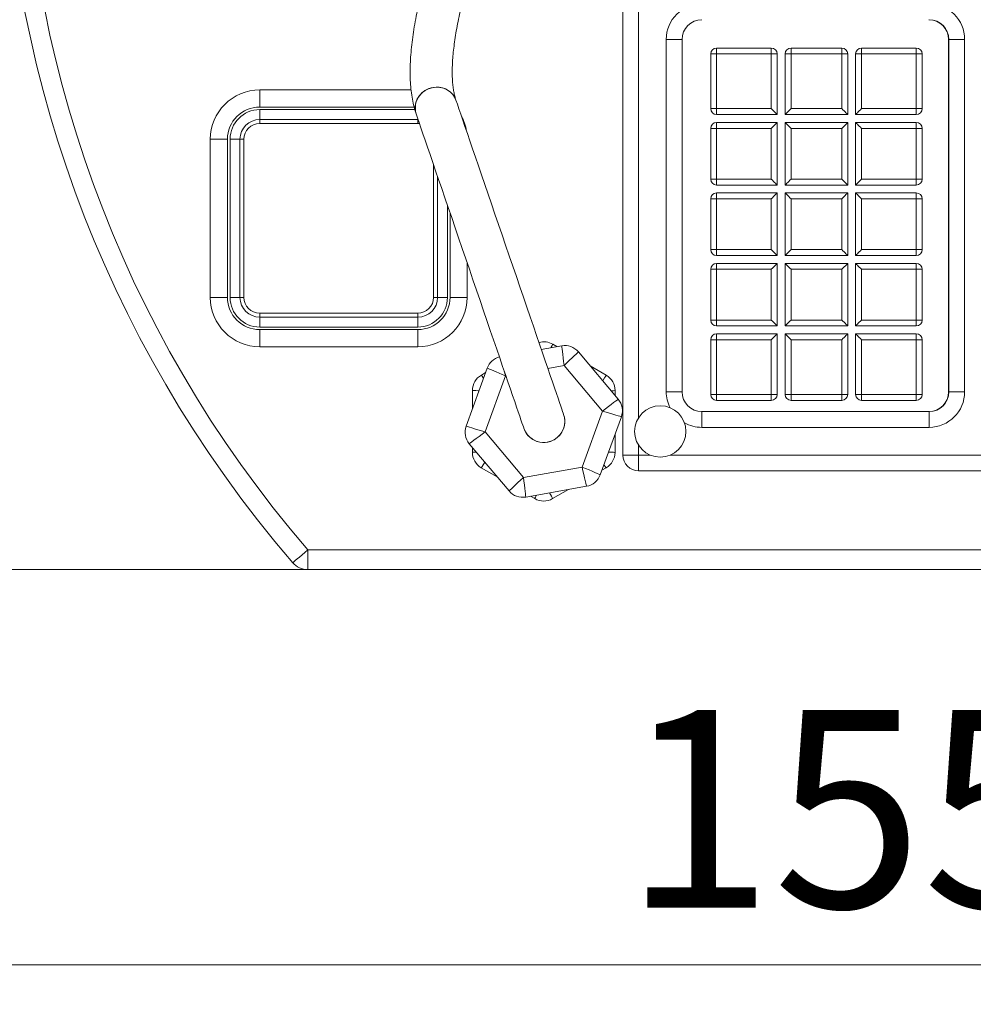
# Model space of a CAD drawing. Units: millimetres. Extents: x 32 to 151, y 79 to 221.
# Drawn here: x 73 to 98, y 79 to 104 of the extents above; entities that cross this region are included whole.
import ezdxf

# ---------------------------------------------------------------- set-up
doc = ezdxf.new("R2010")
doc.units = ezdxf.units.MM
doc.styles.add('SLDTEXTSTYLE0', font='TXT', dxfattribs={"width": 0.663})
doc.dimstyles.new('SLDDIMSTYLE0', dxfattribs={"dimtxt": 5, "dimasz": 3.302, "dimexe": 0, "dimexo": 0.0625, "dimgap": 1.25, "dimtad": 2, "dimlfac": 20, "dimrnd": 1e-09, "dimzin": 12, "dimdsep": 46, "dimtxsty": 'SLDTEXTSTYLE0', "dimsah": 1, "dimcen": 0.09, "dimadec": 0, "dimazin": 0, "dimtfac": 1, "dimtofl": 0, "dimtmove": 0, "dimatfit": 3, "dimfxl": 0, "dimfrac": 2, "dimtolj": 1, "dimtzin": 12, "dimarcsym": 0})

# ---------------------------------------------------------------- blocks, each defined once
blk = doc.blocks.new('*D3')
at = {"color": 7, "linetype": 'Continuous', "lineweight": 0}
for p, q in [((54.565, 110.47), (54.565, 79.47)), ((132.963, 110.47), (132.963, 79.47)), ((54.565, 80.47), (132.963, 80.47))]:
    blk.add_line(p, q, dxfattribs=at)
for points in [[(54.565, 80.47), (57.867, 79.962), (57.867, 80.978)], [(132.963, 80.47), (129.661, 80.978), (129.661, 79.962)]]:
    blk.add_solid(points, dxfattribs=at)
at = {"color": 7, "linetype": 'Continuous', "lineweight": 0, "insert": (88.681, 86.916), "char_height": 5, "attachment_point": 1, "style": 'SLDTEXTSTYLE0'}
blk.add_mtext('1550', dxfattribs=at)
blk = doc.blocks.new('*D4')
at = {"color": 7, "linetype": 'Continuous', "lineweight": 0}
for p, q in [((80.691, 130.47), (37.224, 130.47)), ((38.224, 130.47), (38.224, 90.47)), ((80.691, 90.47), (37.224, 90.47))]:
    blk.add_line(p, q, dxfattribs=at)
for points in [[(38.224, 130.47), (37.716, 127.168), (38.732, 127.168)], [(38.224, 90.47), (38.732, 93.772), (37.716, 93.772)]]:
    blk.add_solid(points, dxfattribs=at)
at = {"color": 7, "linetype": 'Continuous', "lineweight": 0, "insert": (31.778, 105.658), "char_height": 5, "attachment_point": 1, "rotation": 90, "style": 'SLDTEXTSTYLE0'}
blk.add_mtext('800', dxfattribs=at)

msp = doc.modelspace()

# ---------------------------------------------------------------- linework, layer by layer
at = {"color": 7, "linetype": 'Continuous', "lineweight": 15}
for p, q in [((88.66279, 93.37023), (88.66279, 113.03628)), ((89.76279, 94.97023), (89.76279, 103.8869)), ((89.76279, 103.8869), (90.16279, 103.8869)), ((90.16279, 103.8869), (90.16279, 94.97023)), ((91.03739, 103.66983), (91.03739, 103.51983)), ((91.03739, 103.66983), (92.42073, 103.66983)), ((92.42073, 103.51983), (92.42073, 103.66983)), ((92.92073, 103.66983), (92.92073, 103.51983)), ((92.92073, 103.66983), (94.20406, 103.66983)), ((94.20406, 103.51983), (94.20406, 103.66983)), ((94.70406, 103.66983), (94.70406, 103.51983)), ((94.70406, 103.66983), (96.08739, 103.66983)), ((96.08739, 103.51983), (96.08739, 103.66983)), ((96.90645, 94.97023), (96.90645, 103.8869)), ((96.91279, 103.8869), (97.31279, 103.8869)), ((96.91279, 94.97023), (96.91279, 103.8869)), ((97.31279, 103.8869), (97.31279, 94.97023)), ((90.88739, 102.1365), (90.88739, 103.51983)), ((91.03739, 103.51983), (90.88739, 103.51983)), ((91.03739, 103.51983), (91.03739, 102.1365)), ((92.42073, 103.51983), (91.03739, 103.51983)), ((92.57073, 103.51983), (92.42073, 103.51983)), ((92.42073, 102.1365), (92.42073, 103.51983)), ((92.57073, 103.51983), (92.57073, 101.9865)), ((92.92073, 103.51983), (92.77073, 103.51983)), ((92.77073, 101.9865), (92.77073, 103.51983)), ((94.20406, 103.51983), (92.92073, 103.51983)), ((92.92073, 103.51983), (92.92073, 102.1365)), ((94.20406, 102.1365), (94.20406, 103.51983)), ((94.35406, 103.51983), (94.20406, 103.51983)), ((94.35406, 103.51983), (94.35406, 101.9865)), ((94.70406, 103.51983), (94.55406, 103.51983)), ((94.55406, 101.9865), (94.55406, 103.51983)), ((94.70406, 103.51983), (94.70406, 102.1365)), ((96.08739, 103.51983), (94.70406, 103.51983)), ((96.08739, 102.1365), (96.08739, 103.51983)), ((96.23739, 103.51983), (96.08739, 103.51983)), ((96.23739, 103.51983), (96.23739, 102.1365)), ((79.47625, 102.17712), (79.47625, 102.61013)), ((83.30649, 102.61013), (79.47625, 102.61013)), ((79.47625, 101.86013), (79.47625, 102.11013)), ((90.88739, 102.1365), (91.03739, 102.1365)), ((91.03739, 102.1365), (92.42073, 102.1365)), ((91.03739, 102.1365), (91.03739, 101.9865)), ((92.57073, 101.9865), (91.03739, 101.9865)), ((94.35406, 101.9865), (92.77073, 101.9865)), ((92.92073, 102.1365), (94.20406, 102.1365)), ((96.08739, 101.9865), (94.55406, 101.9865)), ((94.70406, 102.1365), (96.08739, 102.1365)), ((96.08739, 102.1365), (96.23739, 102.1365)), ((96.08739, 101.9865), (96.08739, 102.1365)), ((83.47625, 101.86013), (79.47625, 101.86013)), ((79.47625, 101.76013), (79.47625, 101.86013)), ((83.47625, 101.76013), (79.47625, 101.76013)), ((83.47625, 101.76013), (83.47625, 101.86013)), ((83.51828, 101.75792), (83.47625, 101.76013)), ((91.03739, 101.7865), (91.03739, 101.6365)), ((91.03739, 101.7865), (92.57073, 101.7865)), ((92.57073, 101.7865), (92.57073, 100.20316)), ((92.77073, 101.7865), (94.35406, 101.7865)), ((92.77073, 100.20316), (92.77073, 101.7865)), ((94.20406, 101.6365), (94.35406, 101.7865)), ((94.35406, 101.7865), (94.35406, 100.20316)), ((94.55406, 101.7865), (96.08739, 101.7865)), ((94.55406, 100.20316), (94.55406, 101.7865)), ((96.08739, 101.6365), (96.08739, 101.7865)), ((90.88739, 100.35316), (90.88739, 101.6365)), ((91.03739, 101.6365), (90.88739, 101.6365)), ((91.03739, 101.6365), (91.03739, 100.35316)), ((92.42073, 101.6365), (91.03739, 101.6365)), ((92.42073, 100.35316), (92.42073, 101.6365)), ((92.92073, 101.6365), (92.92073, 100.35316)), ((94.20406, 101.6365), (92.92073, 101.6365)), ((94.20406, 100.35316), (94.20406, 101.6365)), ((94.70406, 101.6365), (94.70406, 100.35316)), ((96.08739, 101.6365), (94.70406, 101.6365)), ((96.08739, 100.35316), (96.08739, 101.6365)), ((96.23739, 101.6365), (96.08739, 101.6365)), ((96.23739, 101.6365), (96.23739, 100.35316)), ((78.65926, 101.36013), (78.22625, 101.36013)), ((78.22625, 101.36013), (78.22625, 97.36013)), ((78.65926, 101.36013), (78.65926, 97.36013)), ((78.72625, 97.36013), (78.72625, 101.36013)), ((78.72625, 101.36013), (78.97625, 101.36013)), ((78.97625, 101.36013), (78.97625, 97.36013)), ((79.07625, 101.36013), (78.97625, 101.36013)), ((79.07625, 101.36013), (79.07625, 97.36013)), ((83.87625, 97.36013), (83.87625, 100.71274)), ((83.97625, 97.36013), (83.97625, 100.42077)), ((90.88739, 100.35316), (91.03739, 100.35316)), ((91.03739, 100.35316), (92.42073, 100.35316)), ((91.03739, 100.35316), (91.03739, 100.20316)), ((92.57073, 100.20316), (91.03739, 100.20316)), ((94.35406, 100.20316), (92.77073, 100.20316)), ((92.92073, 100.35316), (94.20406, 100.35316)), ((96.08739, 100.20316), (94.55406, 100.20316)), ((94.70406, 100.35316), (96.08739, 100.35316)), ((96.08739, 100.35316), (96.23739, 100.35316)), ((96.08739, 100.20316), (96.08739, 100.35316)), ((91.03739, 100.00316), (91.03739, 99.85316)), ((91.03739, 100.00316), (92.57073, 100.00316)), ((92.57073, 100.00316), (92.57073, 98.41983)), ((92.77073, 100.00316), (94.35406, 100.00316)), ((92.77073, 98.41983), (92.77073, 100.00316)), ((94.35406, 100.00316), (94.35406, 98.41983)), ((94.55406, 98.41983), (94.55406, 100.00316)), ((94.55406, 100.00316), (96.08739, 100.00316)), ((96.08739, 99.85316), (96.08739, 100.00316)), ((91.03739, 99.85316), (90.88739, 99.85316)), ((90.88739, 98.56983), (90.88739, 99.85316)), ((91.03739, 99.85316), (91.03739, 98.56983)), ((92.42073, 99.85316), (91.03739, 99.85316)), ((92.42073, 98.56983), (92.42073, 99.85316)), ((94.20406, 99.85316), (92.92073, 99.85316)), ((92.92073, 99.85316), (92.92073, 98.56983)), ((94.20406, 98.56983), (94.20406, 99.85316)), ((94.70406, 99.85316), (94.70406, 98.56983)), ((96.08739, 99.85316), (94.70406, 99.85316)), ((96.23739, 99.85316), (96.08739, 99.85316)), ((96.08739, 98.56983), (96.08739, 99.85316)), ((96.23739, 99.85316), (96.23739, 98.56983)), ((90.88739, 98.56983), (91.03739, 98.56983)), ((91.03739, 98.56983), (92.42073, 98.56983)), ((91.03739, 98.56983), (91.03739, 98.41983)), ((92.92073, 98.56983), (94.20406, 98.56983)), ((94.70406, 98.56983), (96.08739, 98.56983)), ((96.08739, 98.56983), (96.23739, 98.56983)), ((96.08739, 98.41983), (96.08739, 98.56983)), ((84.72625, 97.36013), (84.72625, 98.23097)), ((92.57073, 98.41983), (91.03739, 98.41983)), ((91.03739, 98.21983), (91.03739, 98.06983)), ((91.03739, 98.21983), (92.57073, 98.21983)), ((92.57073, 98.21983), (92.57073, 96.6365)), ((94.35406, 98.41983), (92.77073, 98.41983)), ((92.77073, 98.21983), (94.35406, 98.21983)), ((92.77073, 96.6365), (92.77073, 98.21983)), ((94.20406, 98.06983), (94.35406, 98.21983)), ((94.35406, 98.21983), (94.35406, 96.6365)), ((96.08739, 98.41983), (94.55406, 98.41983)), ((94.55406, 96.6365), (94.55406, 98.21983)), ((94.55406, 98.21983), (96.08739, 98.21983)), ((96.08739, 98.06983), (96.08739, 98.21983)), ((90.88739, 96.7865), (90.88739, 98.06983)), ((91.03739, 98.06983), (90.88739, 98.06983)), ((91.03739, 98.06983), (91.03739, 96.7865)), ((92.42073, 98.06983), (91.03739, 98.06983)), ((92.42073, 96.7865), (92.42073, 98.06983)), ((94.20406, 98.06983), (92.92073, 98.06983)), ((92.92073, 98.06983), (92.92073, 96.7865)), ((94.20406, 96.7865), (94.20406, 98.06983)), ((94.70406, 98.06983), (94.70406, 96.7865)), ((96.08739, 98.06983), (94.70406, 98.06983)), ((96.08739, 96.7865), (96.08739, 98.06983)), ((96.23739, 98.06983), (96.08739, 98.06983)), ((96.23739, 98.06983), (96.23739, 96.7865)), ((78.22625, 97.36013), (78.65926, 97.36013)), ((78.72625, 97.36013), (78.97625, 97.36013)), ((79.07625, 97.36013), (78.97625, 97.36013)), ((83.97625, 97.36013), (83.87625, 97.36013)), ((83.97625, 97.36013), (84.22625, 97.36013)), ((84.72625, 97.36013), (84.29324, 97.36013)), ((79.47625, 96.86013), (79.47625, 96.96013)), ((79.47625, 96.96013), (83.47625, 96.96013)), ((83.47625, 96.86013), (83.47625, 96.96013)), ((79.47625, 96.61013), (79.47625, 96.86013)), ((79.47625, 96.86013), (83.47625, 96.86013)), ((83.47625, 96.61013), (83.47625, 96.86013)), ((90.88739, 96.7865), (91.03739, 96.7865)), ((91.03739, 96.7865), (92.42073, 96.7865)), ((91.03739, 96.7865), (91.03739, 96.6365)), ((92.92073, 96.7865), (94.20406, 96.7865)), ((94.70406, 96.7865), (96.08739, 96.7865)), ((96.08739, 96.7865), (96.23739, 96.7865)), ((96.08739, 96.6365), (96.08739, 96.7865)), ((83.47625, 96.61013), (79.47625, 96.61013)), ((79.47625, 96.54315), (83.47625, 96.54315)), ((79.47625, 96.11013), (79.47625, 96.54315)), ((83.47625, 96.11013), (83.47625, 96.54315)), ((92.57073, 96.6365), (91.03739, 96.6365)), ((91.03739, 96.4365), (91.03739, 96.2865)), ((91.03739, 96.4365), (92.57073, 96.4365)), ((92.57073, 96.4365), (92.57073, 94.90316)), ((94.35406, 96.6365), (92.77073, 96.6365)), ((92.77073, 96.4365), (94.35406, 96.4365)), ((92.77073, 94.90316), (92.77073, 96.4365)), ((94.35406, 96.4365), (94.35406, 94.90316)), ((96.08739, 96.6365), (94.55406, 96.6365)), ((94.55406, 96.4365), (96.08739, 96.4365)), ((94.55406, 94.90316), (94.55406, 96.4365)), ((96.08739, 96.2865), (96.08739, 96.4365)), ((91.03739, 96.2865), (90.88739, 96.2865)), ((90.88739, 94.90316), (90.88739, 96.2865)), ((91.03739, 96.2865), (91.03739, 94.90316)), ((92.42073, 96.2865), (91.03739, 96.2865)), ((92.42073, 94.90316), (92.42073, 96.2865)), ((92.92073, 96.2865), (92.92073, 94.90316)), ((94.20406, 96.2865), (92.92073, 96.2865)), ((94.20406, 94.90316), (94.20406, 96.2865)), ((94.70406, 96.2865), (94.70406, 94.90316)), ((96.08739, 96.2865), (94.70406, 96.2865)), ((96.23739, 96.2865), (96.08739, 96.2865)), ((96.08739, 94.90316), (96.08739, 96.2865)), ((96.23739, 96.2865), (96.23739, 94.90316)), ((79.47625, 96.11013), (83.47625, 96.11013)), ((86.60149, 96.04261), (87.11659, 96.13412)), ((86.8908, 96.17393), (86.99642, 96.11277)), ((87.54083, 95.98033), (88.54717, 94.78417)), ((84.69948, 94.10059), (85.23222, 95.57019)), ((85.08484, 95.39454), (85.19062, 95.45544)), ((88.14644, 94.48382), (87.17634, 95.63691)), ((87.84061, 95.62401), (88.24359, 95.39069)), ((85.69269, 95.37332), (85.17913, 93.95665)), ((84.85817, 94.53837), (84.85874, 95.00403)), ((88.46874, 94.99962), (88.46859, 94.87757)), ((89.76279, 94.97023), (90.16279, 94.97023)), ((96.91279, 94.97023), (97.31279, 94.97023)), ((90.88739, 94.90316), (91.03739, 94.90316)), ((91.03739, 94.90316), (92.42073, 94.90316)), ((91.03739, 94.90316), (91.03739, 94.75316)), ((92.42073, 94.75316), (91.03739, 94.75316)), ((92.42073, 94.90316), (92.57073, 94.90316)), ((92.42073, 94.75316), (92.42073, 94.90316)), ((92.77073, 94.90316), (92.92073, 94.90316)), ((92.92073, 94.90316), (94.20406, 94.90316)), ((92.92073, 94.90316), (92.92073, 94.75316)), ((94.20406, 94.75316), (92.92073, 94.75316)), ((94.20406, 94.90316), (94.35406, 94.90316)), ((94.20406, 94.75316), (94.20406, 94.90316)), ((94.55406, 94.90316), (94.70406, 94.90316)), ((94.70406, 94.90316), (96.08739, 94.90316)), ((94.70406, 94.90316), (94.70406, 94.75316)), ((96.08739, 94.75316), (94.70406, 94.75316)), ((96.08739, 94.90316), (96.23739, 94.90316)), ((96.08739, 94.75316), (96.08739, 94.90316)), ((87.63288, 93.06715), (88.14644, 94.48382)), ((90.66279, 94.07023), (90.66279, 94.47023)), ((90.66279, 94.47023), (96.41279, 94.47023)), ((96.41279, 94.07023), (96.41279, 94.47023)), ((88.6261, 94.33988), (88.09336, 92.87028)), ((85.17913, 93.95665), (86.14923, 92.80356)), ((96.41279, 94.07023), (90.66279, 94.07023)), ((88.4674, 93.9021), (88.46683, 93.43644)), ((85.78474, 92.46014), (84.77841, 93.6563)), ((84.85683, 93.44085), (84.85698, 93.5629)), ((88.66279, 93.37023), (89.06279, 93.37023)), ((89.06279, 92.97023), (89.06279, 93.37023)), ((85.48497, 92.81646), (85.08198, 93.04978)), ((86.14923, 92.80356), (87.63288, 93.06715)), ((88.24073, 93.04592), (88.13495, 92.98503)), ((116.86279, 92.97023), (89.06279, 92.97023)), ((87.74805, 92.57978), (86.20898, 92.30635)), ((87.28958, 92.49833), (86.88603, 92.26599)), ((86.43478, 92.26654), (86.32915, 92.3277)), ((80.6912, 90.97023), (125.23438, 90.97023)), ((80.6912, 90.97023), (80.6912, 90.47023)), ((125.23438, 90.47023), (80.6912, 90.47023))]:
    msp.add_line(p, q, dxfattribs=at)
at = {"color": 8, "linetype": 'Continuous', "lineweight": 15}
for p, q in [((89.06279, 104.76988), (89.06279, 94.31379)), ((83.38344, 102.17712), (79.47625, 102.17712)), ((79.47625, 102.11013), (83.4011, 102.11013)), ((83.47625, 101.86013), (83.47625, 101.88063)), ((84.22625, 99.69084), (84.22625, 97.36013)), ((84.29324, 97.36013), (84.29324, 99.49525)), ((87.17634, 95.63691), (86.76545, 95.56391)), ((85.70428, 95.37538), (85.69269, 95.37332)), ((89.06279, 93.6189), (89.06279, 93.37023)), ((89.06279, 93.37023), (89.35299, 93.37023)), ((89.87127, 93.37023), (116.07725, 93.37023))]:
    msp.add_line(p, q, dxfattribs=at)
at = {"color": 7, "linetype": 'Continuous', "lineweight": 15, "flags": 128}
for points in [[(84.44121, 102.35005), (84.41079, 102.41973), (84.35941, 102.49613), (84.29366, 102.56169), (84.21578, 102.61418), (84.12842, 102.6518), (84.03455, 102.67327), (83.93737, 102.67787), (83.8402, 102.66544), (83.74633, 102.63639), (83.65896, 102.59173), (83.58108, 102.53296), (83.51533, 102.4621), (83.46396, 102.38155), (83.4287, 102.29406), (83.41077, 102.20261), (83.41077, 102.11031), (83.4287, 102.0203), (83.43366, 102.00498)], [(87.16656, 94.39278), (87.16363, 94.40133), (87.15485, 94.42697), (87.14025, 94.46959), (87.1199, 94.529), (87.09388, 94.60496), (87.06231, 94.69716), (87.0253, 94.80521), (86.98302, 94.92866), (86.93564, 95.067), (86.88336, 95.21965), (86.82639, 95.38598), (86.76497, 95.5653), (86.69936, 95.75686), (86.62983, 95.95987), (86.55667, 96.17347), (86.48019, 96.39679), (86.40069, 96.6289), (86.31852, 96.86882), (86.23401, 97.11557), (86.14751, 97.36811), (86.05939, 97.6254), (85.97001, 97.88637), (85.87974, 98.14993), (85.78896, 98.41498), (85.69805, 98.68043), (85.60737, 98.94516), (85.51732, 99.20809), (85.42827, 99.46811), (85.34057, 99.72415), (85.25461, 99.97514), (85.17073, 100.22003), (85.0893, 100.45781), (85.01063, 100.6875), (84.93506, 100.90813), (84.86291, 101.11878), (84.79448, 101.31859), (84.73005, 101.50672), (84.66988, 101.68239), (84.61423, 101.84487), (84.56333, 101.99348), (84.51739, 102.1276), (84.47661, 102.24669), (84.44115, 102.35023)], [(83.4336, 102.00515), (83.46907, 101.9016), (83.50985, 101.78252), (83.55579, 101.6484), (83.60669, 101.49978), (83.66234, 101.33731), (83.7225, 101.16164), (83.78694, 100.97351), (83.85537, 100.7737), (83.92752, 100.56304), (84.00309, 100.34241), (84.08175, 100.11273), (84.16319, 99.87495), (84.24707, 99.63005), (84.33303, 99.37907), (84.42072, 99.12303), (84.50978, 98.86301), (84.59983, 98.60008), (84.6905, 98.33534), (84.78142, 98.0699), (84.8722, 97.80484), (84.96247, 97.54129), (85.05185, 97.28032), (85.13997, 97.02303), (85.22646, 96.77049), (85.31097, 96.52374), (85.39315, 96.28382), (85.47264, 96.05171), (85.54913, 95.82839), (85.62229, 95.61478), (85.69182, 95.41178), (85.75743, 95.22022), (85.81884, 95.0409), (85.87581, 94.87457), (85.9281, 94.72191), (85.97548, 94.58358), (86.01776, 94.46013), (86.05476, 94.35208), (86.08634, 94.25988), (86.11236, 94.18392), (86.13271, 94.12451), (86.1473, 94.08189), (86.15608, 94.05625), (86.15902, 94.04769)], [(92.42073, 102.1365), (92.44999, 102.10723), (92.47813, 102.07909), (92.50406, 102.05316), (92.52679, 102.03043), (92.54545, 102.01178), (92.55931, 101.99791), (92.56784, 101.98938), (92.57073, 101.9865)], [(92.77073, 101.9865), (92.77361, 101.98938), (92.78214, 101.99791), (92.79601, 102.01178), (92.81466, 102.03043), (92.83739, 102.05316), (92.86332, 102.07909), (92.89146, 102.10723), (92.92073, 102.1365)], [(94.20406, 102.1365), (94.23332, 102.10723), (94.26146, 102.07909), (94.2874, 102.05316), (94.31013, 102.03043), (94.32878, 102.01178), (94.34264, 101.99791), (94.35118, 101.98938), (94.35406, 101.9865)], [(94.55406, 101.9865), (94.55694, 101.98938), (94.56548, 101.99791), (94.57934, 102.01178), (94.59799, 102.03043), (94.62072, 102.05316), (94.64666, 102.07909), (94.6748, 102.10723), (94.70406, 102.1365)], [(92.42073, 101.6365), (92.44999, 101.66576), (92.47813, 101.6939), (92.50406, 101.71983), (92.52679, 101.74256), (92.54545, 101.76122), (92.55931, 101.77508), (92.56784, 101.78361), (92.57073, 101.7865)], [(92.77073, 101.7865), (92.77361, 101.78361), (92.78214, 101.77508), (92.79601, 101.76122), (92.81466, 101.74256), (92.83739, 101.71983), (92.86332, 101.6939), (92.89146, 101.66576), (92.92073, 101.6365)], [(94.55406, 101.7865), (94.55694, 101.78361), (94.56548, 101.77508), (94.57934, 101.76122), (94.59799, 101.74256), (94.62072, 101.71983), (94.64666, 101.6939), (94.6748, 101.66576), (94.70406, 101.6365)], [(92.42073, 100.35316), (92.44999, 100.3239), (92.47813, 100.29576), (92.50406, 100.26983), (92.52679, 100.2471), (92.54545, 100.22844), (92.55931, 100.21458), (92.56784, 100.20605), (92.57073, 100.20316)], [(92.77073, 100.20316), (92.77361, 100.20605), (92.78214, 100.21458), (92.79601, 100.22844), (92.81466, 100.2471), (92.83739, 100.26983), (92.86332, 100.29576), (92.89146, 100.3239), (92.92073, 100.35316)], [(94.20406, 100.35316), (94.23332, 100.3239), (94.26146, 100.29576), (94.2874, 100.26983), (94.31013, 100.2471), (94.32878, 100.22844), (94.34264, 100.21458), (94.35118, 100.20605), (94.35406, 100.20316)], [(94.55406, 100.20316), (94.55694, 100.20605), (94.56548, 100.21458), (94.57934, 100.22844), (94.59799, 100.2471), (94.62072, 100.26983), (94.64666, 100.29576), (94.6748, 100.3239), (94.70406, 100.35316)], [(92.42073, 99.85316), (92.44999, 99.88243), (92.47813, 99.91057), (92.50406, 99.9365), (92.52679, 99.95923), (92.54545, 99.97788), (92.55931, 99.99175), (92.56784, 100.00028), (92.57073, 100.00316)], [(92.77073, 100.00316), (92.77361, 100.00028), (92.78214, 99.99175), (92.79601, 99.97788), (92.81466, 99.95923), (92.83739, 99.9365), (92.86332, 99.91057), (92.89146, 99.88243), (92.92073, 99.85316)], [(94.20406, 99.85316), (94.23332, 99.88243), (94.26146, 99.91057), (94.2874, 99.9365), (94.31013, 99.95923), (94.32878, 99.97788), (94.34264, 99.99175), (94.35118, 100.00028), (94.35406, 100.00316)], [(94.55406, 100.00316), (94.55694, 100.00028), (94.56548, 99.99175), (94.57934, 99.97788), (94.59799, 99.95923), (94.62072, 99.9365), (94.64666, 99.91057), (94.6748, 99.88243), (94.70406, 99.85316)], [(92.42073, 98.56983), (92.44999, 98.54057), (92.47813, 98.51243), (92.50406, 98.48649), (92.52679, 98.46376), (92.54545, 98.44511), (92.55931, 98.43125), (92.56784, 98.42271), (92.57073, 98.41983)], [(92.77073, 98.41983), (92.77361, 98.42271), (92.78214, 98.43125), (92.79601, 98.44511), (92.81466, 98.46376), (92.83739, 98.48649), (92.86332, 98.51243), (92.89146, 98.54057), (92.92073, 98.56983)], [(94.20406, 98.56983), (94.23332, 98.54057), (94.26146, 98.51243), (94.2874, 98.48649), (94.31013, 98.46376), (94.32878, 98.44511), (94.34264, 98.43125), (94.35118, 98.42271), (94.35406, 98.41983)], [(94.55406, 98.41983), (94.55694, 98.42271), (94.56548, 98.43125), (94.57934, 98.44511), (94.59799, 98.46376), (94.62072, 98.48649), (94.64666, 98.51243), (94.6748, 98.54057), (94.70406, 98.56983)], [(92.42073, 98.06983), (92.44999, 98.09909), (92.47813, 98.12723), (92.50406, 98.15317), (92.52679, 98.1759), (92.54545, 98.19455), (92.55931, 98.20841), (92.56784, 98.21695), (92.57073, 98.21983)], [(92.77073, 98.21983), (92.77361, 98.21695), (92.78214, 98.20841), (92.79601, 98.19455), (92.81466, 98.1759), (92.83739, 98.15317), (92.86332, 98.12723), (92.89146, 98.09909), (92.92073, 98.06983)], [(94.55406, 98.21983), (94.55694, 98.21695), (94.56548, 98.20841), (94.57934, 98.19455), (94.59799, 98.1759), (94.62072, 98.15317), (94.64666, 98.12723), (94.6748, 98.09909), (94.70406, 98.06983)], [(92.42073, 96.7865), (92.44999, 96.75723), (92.47813, 96.72909), (92.50406, 96.70316), (92.52679, 96.68043), (92.54545, 96.66178), (92.55931, 96.64791), (92.56784, 96.63938), (92.57073, 96.6365)], [(92.77073, 96.6365), (92.77361, 96.63938), (92.78214, 96.64791), (92.79601, 96.66178), (92.81466, 96.68043), (92.83739, 96.70316), (92.86332, 96.72909), (92.89146, 96.75723), (92.92073, 96.7865)], [(94.20406, 96.7865), (94.23332, 96.75723), (94.26146, 96.72909), (94.2874, 96.70316), (94.31013, 96.68043), (94.32878, 96.66178), (94.34264, 96.64791), (94.35118, 96.63938), (94.35406, 96.6365)], [(94.55406, 96.6365), (94.55694, 96.63938), (94.56548, 96.64791), (94.57934, 96.66178), (94.59799, 96.68043), (94.62072, 96.70316), (94.64666, 96.72909), (94.6748, 96.75723), (94.70406, 96.7865)], [(92.57073, 96.4365), (92.56784, 96.43361), (92.55931, 96.42508), (92.54545, 96.41122), (92.52679, 96.39256), (92.50406, 96.36983), (92.47813, 96.3439), (92.44999, 96.31576), (92.42073, 96.2865)], [(92.77073, 96.4365), (92.77361, 96.43361), (92.78214, 96.42508), (92.79601, 96.41122), (92.81466, 96.39256), (92.83739, 96.36983), (92.86332, 96.3439), (92.89146, 96.31576), (92.92073, 96.2865)], [(94.35406, 96.4365), (94.35118, 96.43361), (94.34264, 96.42508), (94.32878, 96.41122), (94.31013, 96.39256), (94.2874, 96.36983), (94.26146, 96.3439), (94.23332, 96.31576), (94.20406, 96.2865)], [(94.55406, 96.4365), (94.55694, 96.43361), (94.56548, 96.42508), (94.57934, 96.41122), (94.59799, 96.39256), (94.62072, 96.36983), (94.64666, 96.3439), (94.6748, 96.31576), (94.70406, 96.2865)], [(87.11659, 96.13412), (87.11774, 96.12457), (87.12114, 96.09627), (87.12666, 96.05033), (87.13409, 95.98849), (87.14315, 95.91314), (87.15348, 95.82718), (87.16469, 95.73391), (87.17634, 95.63691)], [(87.54083, 95.98033), (87.53383, 95.97373), (87.51308, 95.95419), (87.4794, 95.92246), (87.43407, 95.87975), (87.37884, 95.8277), (87.31583, 95.76833), (87.24745, 95.70391), (87.17634, 95.63691)], [(85.23222, 95.57019), (85.23921, 95.5672), (85.25999, 95.55831), (85.29391, 95.54381), (85.33995, 95.52413), (85.3967, 95.49986), (85.46245, 95.47176), (85.5352, 95.44065), (85.61273, 95.40751), (85.69269, 95.37332)], [(88.54717, 94.78417), (88.53947, 94.7784), (88.51666, 94.76131), (88.47963, 94.73355), (88.42979, 94.6962), (88.36907, 94.65068), (88.29979, 94.59876), (88.22462, 94.54241), (88.14644, 94.48382)], [(88.14644, 94.48382), (88.24002, 94.45574), (88.33, 94.42873), (88.41292, 94.40385), (88.48561, 94.38204), (88.54526, 94.36413), (88.58959, 94.35083), (88.61688, 94.34264), (88.6261, 94.33988)], [(87.16656, 94.39278), (87.18622, 94.31808), (87.19529, 94.22023)], [(84.69948, 94.10059), (84.70869, 94.09783), (84.73599, 94.08964), (84.78031, 94.07633), (84.83996, 94.05843), (84.91265, 94.03662), (84.99558, 94.01174), (85.08556, 93.98473), (85.17913, 93.95665)], [(85.17913, 93.95665), (85.10096, 93.89806), (85.02578, 93.84171), (84.9565, 93.78979), (84.89578, 93.74427), (84.84594, 93.70692), (84.80891, 93.67916), (84.78611, 93.66207), (84.77841, 93.6563)], [(87.63288, 93.06715), (87.72272, 93.02874), (87.8091, 92.99181), (87.88871, 92.95777), (87.95849, 92.92794), (88.01575, 92.90346), (88.05831, 92.88527), (88.08451, 92.87407), (88.09336, 92.87028)], [(87.63288, 93.06715), (87.65535, 92.97207), (87.67696, 92.88064), (87.69687, 92.79638), (87.71432, 92.72253), (87.72865, 92.66191), (87.73929, 92.61688), (87.74584, 92.58914), (87.74805, 92.57978)], [(86.14923, 92.80356), (86.07812, 92.73656), (86.00975, 92.67214), (85.94673, 92.61277), (85.8915, 92.56072), (85.84617, 92.51801), (85.81249, 92.48628), (85.79175, 92.46674), (85.78474, 92.46014)], [(86.14923, 92.80356), (86.16089, 92.70656), (86.1721, 92.61329), (86.18243, 92.52732), (86.19148, 92.45198), (86.19891, 92.39014), (86.20443, 92.3442), (86.20783, 92.3159), (86.20898, 92.30635)], [(80.6912, 90.97023), (80.61722, 90.90665), (80.54609, 90.84552), (80.48053, 90.78917), (80.42307, 90.73978), (80.37591, 90.69925), (80.34087, 90.66914), (80.31929, 90.65059), (80.31201, 90.64433)]]:
    msp.add_lwpolyline(points, dxfattribs=at)
at = {"color": 8, "linetype": 'Continuous', "lineweight": 15, "flags": 128}
for points in [[(86.8908, 96.17393), (86.88645, 96.16534), (86.87358, 96.13992), (86.85268, 96.09863), (86.84635, 96.08611)], [(85.66532, 95.48915), (85.67022, 95.4684), (85.69269, 95.37332)], [(85.08484, 95.39454), (85.09011, 95.38649), (85.10569, 95.36263), (85.131, 95.32388), (85.13867, 95.31214)], [(88.24359, 95.39069), (88.23831, 95.38264), (88.22267, 95.35882), (88.19726, 95.32014), (88.16308, 95.26808), (88.15298, 95.25271)], [(84.85874, 95.00403), (84.86835, 95.00347), (84.8968, 95.00184), (84.943, 94.99918), (85.00518, 94.9956), (85.02354, 94.99455)], [(88.37046, 94.99421), (88.38447, 94.99498), (88.43068, 94.99752), (88.45913, 94.99909), (88.46874, 94.99962)], [(84.85683, 93.44085), (84.86644, 93.44138), (84.8949, 93.44295), (84.9411, 93.44549), (84.95511, 93.44626)], [(88.30203, 93.44592), (88.32039, 93.44487), (88.38257, 93.44129), (88.42877, 93.43863), (88.45722, 93.437), (88.46683, 93.43644)], [(85.17259, 93.18776), (85.16249, 93.17239), (85.12831, 93.12033), (85.10291, 93.08165), (85.08726, 93.05783), (85.08198, 93.04978)], [(88.1869, 93.12833), (88.19458, 93.11659), (88.21988, 93.07784), (88.23547, 93.05398), (88.24073, 93.04592)], [(86.47923, 92.35436), (86.47289, 92.34184), (86.45199, 92.30055), (86.43912, 92.27513), (86.43478, 92.26654)], [(86.81183, 92.41345), (86.83337, 92.37065), (86.85587, 92.32593), (86.87245, 92.29297), (86.88261, 92.27279), (86.88603, 92.26599)]]:
    msp.add_lwpolyline(points, dxfattribs=at)
at = {"color": 7, "linetype": 'Continuous', "lineweight": 15}
msp.add_circle((89.61213, 93.96635), 0.65, dxfattribs=at)
for centre, radius, start, end in [((103.37945, 110.47023), 30.41667, 139.321748, 220.678252), ((103.37945, 110.47023), 29.91667, 139.321748, 220.678252), ((90.66279, 103.8869), 0.9, 90, 180), ((96.41279, 103.8869), 0.9, 360, 90), ((90.66279, 103.8869), 0.5, 90, 180), ((96.40645, 103.8869), 0.5, 0, 90), ((96.41279, 103.8869), 0.5, 0, 90), ((91.03739, 103.51983), 0.15, 90, 180), ((92.42073, 103.51983), 0.15, 0, 90), ((92.92073, 103.51983), 0.15, 90, 180), ((94.20406, 103.51983), 0.15, 0, 90), ((94.70406, 103.51983), 0.15, 90, 180), ((96.08739, 103.51983), 0.15, 0, 90), ((83.94005, 102.15088), 0.527, 90.291218, 196.052836), ((83.97188, 102.17981), 0.49925, 19.959413, 93.963167), ((79.47625, 101.36013), 1.25, 90, 180), ((79.47625, 101.36013), 0.81699, 90, 180), ((79.47625, 101.36013), 0.75, 90, 180), ((83.47625, 101.36013), 1.25, 9.629504, 28.182959), ((91.03739, 102.1365), 0.15, 180, 270), ((96.08739, 102.1365), 0.15, 270, 0), ((79.47625, 101.36013), 0.5, 90, 180), ((79.47625, 101.36013), 0.4, 90, 180), ((91.03739, 101.6365), 0.15, 90, 180), ((96.08739, 101.6365), 0.15, 0, 90), ((91.03739, 100.35316), 0.15, 180, 270), ((96.08739, 100.35316), 0.15, 270, 0), ((91.03739, 99.85316), 0.15, 90, 180), ((96.08739, 99.85316), 0.15, 0, 90), ((91.03739, 98.56983), 0.15, 180, 270), ((96.08739, 98.56983), 0.15, 270, 0), ((91.03739, 98.06983), 0.15, 90, 180), ((96.08739, 98.06983), 0.15, 0, 90), ((79.47625, 97.36013), 1.25, 180, 270), ((79.47625, 97.36013), 0.81699, 180, 270), ((79.47625, 97.36013), 0.75, 180, 270), ((79.47625, 97.36013), 0.5, 180, 270), ((79.47625, 97.36013), 0.4, 180, 270), ((83.47625, 97.36013), 0.81699, 270, 0), ((83.47625, 97.36013), 0.75, 270, 0), ((83.47625, 97.36013), 1.25, 270, 0), ((83.47625, 97.36013), 0.5, 270, 0), ((83.47625, 97.36013), 0.4, 270, 0), ((91.03739, 96.7865), 0.15, 180, 270), ((96.08739, 96.7865), 0.15, 270, 0), ((91.03739, 96.2865), 0.15, 90, 180), ((96.08739, 96.2865), 0.15, 0, 90), ((86.6647, 95.78341), 0.45125, 59.93003, 105.832857), ((87.19553, 95.68983), 0.45125, 40.073995, 100.073995), ((85.65645, 95.4164), 0.45125, 104.844482, 160.073995), ((85.30999, 95.00348), 0.45125, 119.93003, 179.93003), ((88.01749, 95.00017), 0.45125, 359.93003, 59.93003), ((90.66279, 94.97023), 0.5, 180, 270), ((96.40645, 94.97023), 0.5, 270, 0), ((96.41279, 94.97023), 0.9, 270, 0), ((96.41279, 94.97023), 0.5, 270, 0), ((88.20186, 94.49367), 0.45125, 340.073995, 40.073995), ((91.03739, 94.90316), 0.15, 180, 270), ((92.42073, 94.90316), 0.15, 270, 0), ((92.92073, 94.90316), 0.15, 180, 270), ((94.20406, 94.90316), 0.15, 270, 0), ((94.70406, 94.90316), 0.15, 180, 270), ((96.08739, 94.90316), 0.15, 270, 0), ((86.66279, 94.22023), 0.5325, 198.906232, 18.906232), ((86.66279, 94.22023), 0.5325, 198.906232, 0), ((85.12371, 93.9468), 0.45125, 160.073995, 220.073995), ((85.30808, 93.4403), 0.45125, 179.93003, 239.93003), ((88.01558, 93.43699), 0.45125, 299.93003, 359.93003), ((89.06279, 93.37023), 0.4, 180, 270), ((87.66912, 93.02407), 0.45125, 280.073995, 340.073995), ((86.13005, 92.75064), 0.45125, 220.073995, 280.073995), ((86.66088, 92.65706), 0.45125, 239.93003, 299.93003), ((80.6912, 90.97023), 0.5, 220.678252, 270)]:
    msp.add_arc(centre, radius, start, end, dxfattribs=at)
at = {"color": 8, "linetype": 'Continuous', "lineweight": 15}
for start, end in [(180, 206.530332), (240.861772, 270)]:
    msp.add_arc((90.66279, 94.97023), 0.9, start, end, dxfattribs=at)
at = {"color": 7, "linetype": 'Continuous', "lineweight": 15}
for points, knots in [([(85.17941, 109.34795), (85.17007, 109.32873), (85.10376, 109.19242), (84.98627, 108.94053), (84.8276, 108.59299), (84.67597, 108.24821), (84.5309, 107.90649), (84.39281, 107.56834), (84.26185, 107.23424), (84.13824, 106.90462), (84.02217, 106.57992), (83.91382, 106.26058), (83.81338, 105.94698), (83.72101, 105.63953), (83.63689, 105.33856), (83.56118, 105.04442), (83.49405, 104.75742), (83.43567, 104.47781), (83.38622, 104.20585), (83.34589, 103.94173), (83.31493, 103.68563), (83.2936, 103.43769), (83.28223, 103.19803), (83.28121, 102.96678), (83.29106, 102.74418), (83.31223, 102.5306), (83.34559, 102.32703), (83.38617, 102.15224), (83.41978, 102.04801), (83.4336, 102.00515)], [0, 0, 0, 0, 0.00620593, 0.04402286, 0.08185858, 0.11971669, 0.15760064, 0.19551428, 0.23346237, 0.27144976, 0.30948248, 0.34756692, 0.38571061, 0.42392238, 0.46221198, 0.50059136, 0.53907331, 0.57767336, 0.6164084, 0.65529753, 0.69436052, 0.73361718, 0.77308339, 0.81276436, 0.85264381, 0.89266333, 0.93264693, 0.9723069, 1, 1, 1, 1]), ([(84.44115, 102.35023), (84.43569, 102.36689), (84.42042, 102.41347), (84.39805, 102.50179), (84.37627, 102.61917), (84.35993, 102.75086), (84.34965, 102.89641), (84.34595, 103.0557), (84.3493, 103.22846), (84.36007, 103.41435), (84.37857, 103.61296), (84.40504, 103.82385), (84.43963, 104.04653), (84.48246, 104.28049), (84.5336, 104.52521), (84.59308, 104.78015), (84.66087, 105.04478), (84.73693, 105.31853), (84.82118, 105.60085), (84.91354, 105.89118), (85.01386, 106.18896), (85.12201, 106.49362), (85.23783, 106.80459), (85.36114, 107.1213), (85.49173, 107.44317), (85.62945, 107.76964), (85.77391, 108.10007), (85.92543, 108.43407), (86.04515, 108.69173), (86.11621, 108.83846), (86.13256, 108.87221)], [0, 0, 0, 0, 0.0198285, 0.05542491, 0.09093492, 0.1264677, 0.16213817, 0.19801625, 0.23413239, 0.27049369, 0.30709315, 0.34391603, 0.38094417, 0.41815751, 0.45553662, 0.49306299, 0.53071939, 0.5684906, 0.60636262, 0.64432319, 0.68236148, 0.72046801, 0.75863434, 0.79685288, 0.83511752, 0.87342219, 0.91176171, 0.95013164, 0.98852797, 1, 1, 1, 1])]:
    msp.add_open_spline(points, degree=3, knots=knots, dxfattribs=at)

# ---------------------------------------------------------------- dimensions: what is measured, and where the dimension line sits
at = {"color": 7, "linetype": 'Continuous', "lineweight": 0}
dim = msp.add_linear_dim(base=(38.22382, 90.47023), p1=(80.6912, 130.47023), p2=(80.6912, 90.47023), angle=90, dimstyle='SLDDIMSTYLE0', dxfattribs=at)
dim.commit()
dim.dimension.update_dxf_attribs({"geometry": '*D4', "text_midpoint": (38.22382, 111.19824), "dimtype": 160})
dim = msp.add_linear_dim(base=(132.96279, 80.47023), p1=(54.56503, 110.47023), p2=(132.96279, 110.47023), dimstyle='SLDDIMSTYLE0', dxfattribs=at)
dim.commit()
dim.dimension.update_dxf_attribs({"geometry": '*D3', "text_midpoint": (96.06973, 80.47023), "dimtype": 160})

doc.saveas('drawing.dxf')
